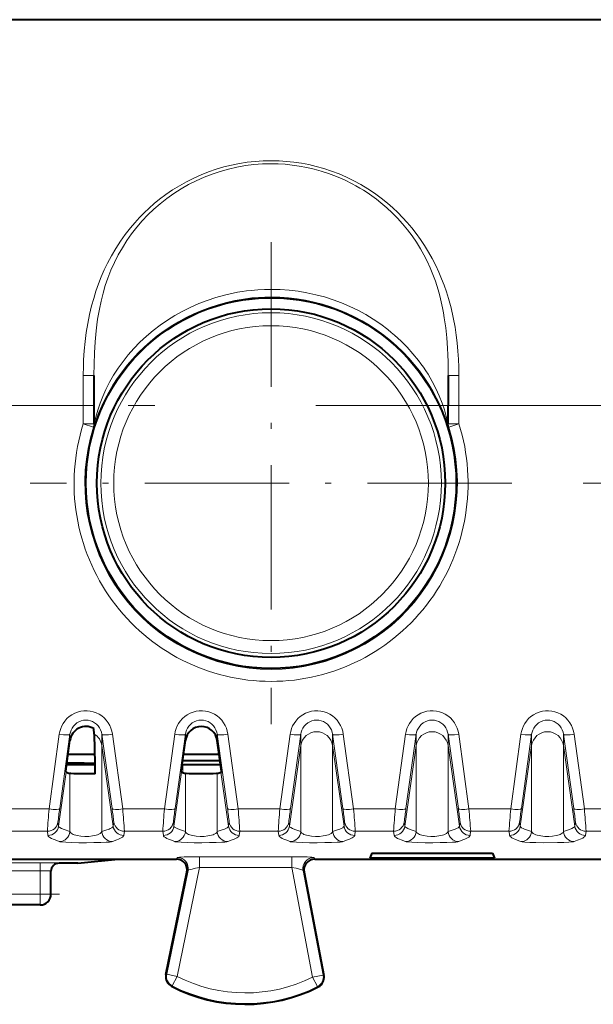
# Model space of a CAD drawing. Extents: x 0 to 420, y 0 to 297.
# Drawn here: x 166 to 176, y 120 to 138 of the extents above; entities that cross this region are included whole.
import ezdxf

# ---------------------------------------------------------------- set-up
doc = ezdxf.new("R2010")
doc.units = 0
doc.linetypes.add('DASHDOT', pattern=[18.5, 12, -3, 0.5, -3])

msp = doc.modelspace()

# ---------------------------------------------------------------- linework, layer by layer
at = {"color": 7, "lineweight": 40}
for p, q in [((194.580582, 138.013687), (156.630508, 138.013687)), ((167.155548, 131.392548), (167.155548, 130.832047)), ((173.755539, 131.392548), (173.755539, 130.832047)), ((167.155548, 130.832047), (167.155548, 130.49295)), ((173.755539, 130.49295), (173.755539, 130.832047)), ((167.155548, 130.49295), (167.155548, 130.485077)), ((173.755539, 130.485077), (173.755539, 130.49295)), ((167.162872, 124.717545), (167.153229, 124.819916)), ((166.629776, 124.027328), (166.708466, 124.596931)), ((168.77977, 124.027328), (168.858459, 124.596931)), ((169.531311, 124.027328), (169.452621, 124.596931)), ((167.173859, 124.338684), (166.672821, 124.338684)), ((169.488327, 124.338684), (168.822815, 124.338684)), ((167.176605, 124.145287), (166.646088, 124.145287)), ((166.735123, 124.176048), (166.650314, 124.176125)), ((166.975952, 124.176048), (166.735123, 124.176048)), ((166.975952, 124.176048), (167.176208, 124.176514)), ((168.809631, 124.145287), (168.796082, 124.145287)), ((169.504852, 124.219025), (168.806274, 124.219025)), ((169.515915, 124.142731), (168.809631, 124.145287)), ((166.63884, 124.011185), (166.629776, 124.027328)), ((168.788849, 124.011185), (168.77977, 124.027328)), ((169.522247, 124.011185), (169.531311, 124.027328)), ((172.330536, 122.504387), (172.293015, 122.410515)), ((172.330536, 122.504387), (174.580536, 122.504387)), ((174.580536, 122.504387), (174.618073, 122.410515)), ((161.103134, 122.388687), (167.607941, 122.388687)), ((166.855545, 122.313637), (166.505539, 122.313637)), ((166.855545, 122.313637), (167.607941, 122.388687)), ((167.607941, 122.388687), (168.693207, 122.388687)), ((171.267883, 122.388687), (175.605545, 122.388687)), ((172.330536, 122.410515), (172.293015, 122.410515)), ((174.580536, 122.410515), (172.330536, 122.410515)), ((174.618073, 122.410515), (174.580536, 122.410515)), ((175.605545, 122.388687), (179.943207, 122.388687)), ((166.355545, 121.738686), (166.355545, 122.169304)), ((168.497025, 120.241966), (168.888947, 122.148384)), ((171.071609, 122.151093), (171.43959, 120.226463)), ((166.155548, 121.538689), (162.555542, 121.538689))]:
    msp.add_line(p, q, dxfattribs=at)
at = {"color": 7, "linetype": 'DASHDOT', "lineweight": 18, "ltscale": 0.22425}
for p, q in [((170.455536, 133.873688), (170.455536, 124.903687)), ((174.940536, 129.388687), (165.970551, 129.388687)), ((185.24054, 129.388687), (176.270538, 129.388687))]:
    msp.add_line(p, q, dxfattribs=at)
at = {"color": 7, "lineweight": 18}
for p, q in [((166.955536, 131.392548), (167.155548, 131.392548)), ((166.955536, 131.392548), (166.955536, 130.832047)), ((173.955536, 131.392548), (173.755539, 131.392548)), ((173.955536, 131.392548), (173.955536, 130.832047)), ((163.655548, 130.832047), (166.955536, 130.832047)), ((166.955536, 130.832047), (167.155548, 130.832047)), ((166.955536, 130.832047), (166.955536, 130.49144)), ((173.955536, 130.832047), (173.755539, 130.832047)), ((173.955536, 130.832047), (177.255539, 130.832047)), ((173.955536, 130.49144), (173.955536, 130.832047)), ((167.145798, 130.432861), (166.955536, 130.49144)), ((173.765289, 130.432861), (173.955536, 130.49144)), ((167.146271, 130.43277), (167.146393, 130.425293)), ((173.764694, 130.425293), (173.764816, 130.43277)), ((166.31926, 123.324272), (166.510406, 124.714325)), ((166.517303, 123.32991), (166.708466, 124.713783)), ((166.708466, 124.596931), (166.708466, 124.713783)), ((167.302628, 124.504677), (167.302628, 124.713783)), ((167.493774, 123.32991), (167.302628, 124.713783)), ((167.691833, 123.324272), (167.500671, 124.714325)), ((168.469254, 123.324272), (168.6604, 124.714325)), ((168.667313, 123.32991), (168.858459, 124.713783)), ((168.858459, 124.596931), (168.858459, 124.713783)), ((169.452621, 124.596931), (169.452621, 124.713783)), ((169.643768, 123.32991), (169.452621, 124.713783)), ((169.841827, 123.324272), (169.650681, 124.714325)), ((170.619263, 123.324272), (170.81041, 124.714325)), ((170.817307, 123.32991), (171.008453, 124.713783)), ((171.008453, 124.504677), (171.008453, 124.713783)), ((171.602631, 124.504677), (171.602631, 124.713783)), ((171.793777, 123.32991), (171.602631, 124.713783)), ((171.991821, 123.324272), (171.800674, 124.714325)), ((172.769257, 123.324272), (172.960403, 124.714325)), ((172.967316, 123.32991), (173.158463, 124.713783)), ((173.158463, 124.504677), (173.158463, 124.713783)), ((173.752625, 124.504677), (173.752625, 124.713783)), ((173.943771, 123.32991), (173.752625, 124.713783)), ((174.14183, 123.324272), (173.950684, 124.714325)), ((174.91925, 123.324272), (175.110413, 124.714325)), ((175.11731, 123.32991), (175.308456, 124.713783)), ((175.308456, 124.504677), (175.308456, 124.713783)), ((175.902618, 124.504677), (175.902618, 124.713783)), ((176.093781, 123.32991), (175.902618, 124.713783)), ((176.291824, 123.324272), (176.100677, 124.714325)), ((167.302628, 122.904045), (167.302628, 124.504677)), ((167.514435, 123.003227), (167.302628, 124.504677)), ((170.796646, 123.003227), (171.008453, 124.504677)), ((171.008453, 122.904045), (171.008453, 124.504677)), ((171.602631, 122.904045), (171.602631, 124.504677)), ((171.814438, 123.003227), (171.602631, 124.504677)), ((172.94664, 123.003227), (173.158463, 124.504677)), ((173.158463, 122.904045), (173.158463, 124.504677)), ((173.752625, 122.904045), (173.752625, 124.504677)), ((173.964447, 123.003227), (173.752625, 124.504677)), ((175.096649, 123.003227), (175.308456, 124.504677)), ((175.308456, 122.904045), (175.308456, 124.504677)), ((175.902618, 122.904045), (175.902618, 124.504677)), ((176.114441, 123.003227), (175.902618, 124.504677)), ((168.809631, 124.145287), (168.809631, 123.99839)), ((166.496643, 123.003227), (166.63884, 124.011185)), ((166.708466, 122.904045), (166.708466, 123.984856)), ((168.646637, 123.003227), (168.788849, 124.011185)), ((168.858459, 122.904045), (168.858459, 123.984856)), ((169.452621, 122.904045), (169.452621, 123.984856)), ((169.664444, 123.003227), (169.522247, 124.011185)), ((165.541824, 123.324272), (166.31926, 123.324272)), ((167.691833, 123.324272), (168.469254, 123.324272)), ((169.841827, 123.324272), (170.619263, 123.324272)), ((171.991821, 123.324272), (172.769257, 123.324272)), ((174.14183, 123.324272), (174.91925, 123.324272)), ((176.291824, 123.324272), (177.06926, 123.324272)), ((166.496643, 123.003227), (166.485809, 123.080254)), ((167.514435, 123.003227), (167.525269, 123.080254)), ((168.646637, 123.003227), (168.635818, 123.080254)), ((169.664444, 123.003227), (169.675262, 123.080254)), ((170.796646, 123.003227), (170.785812, 123.080254)), ((171.814438, 123.003227), (171.825272, 123.080254)), ((172.94664, 123.003227), (172.935822, 123.080254)), ((173.964447, 123.003227), (173.975266, 123.080254)), ((175.096649, 123.003227), (175.085815, 123.080254)), ((176.114441, 123.003227), (176.125275, 123.080254)), ((165.573318, 122.908173), (166.287766, 122.908173)), ((166.298584, 122.831146), (166.287766, 122.908173)), ((167.712494, 122.831146), (167.723328, 122.908173)), ((167.723328, 122.908173), (168.437759, 122.908173)), ((168.448593, 122.831146), (168.437759, 122.908173)), ((169.862488, 122.831146), (169.873322, 122.908173)), ((169.873322, 122.908173), (170.587769, 122.908173)), ((170.598587, 122.831146), (170.587769, 122.908173)), ((172.012497, 122.831146), (172.023315, 122.908173)), ((172.023315, 122.908173), (172.737762, 122.908173)), ((172.748596, 122.831146), (172.737762, 122.908173)), ((174.162491, 122.831146), (174.173325, 122.908173)), ((174.173325, 122.908173), (174.887756, 122.908173)), ((174.89859, 122.831146), (174.887756, 122.908173)), ((176.3125, 122.831146), (176.323318, 122.908173)), ((176.323318, 122.908173), (177.037766, 122.908173)), ((168.693207, 122.388687), (168.711914, 122.419174)), ((169.123749, 122.236526), (169.123749, 122.436333)), ((170.839172, 122.436333), (169.123749, 122.436333)), ((170.839172, 122.236526), (170.839172, 122.436333)), ((171.267883, 122.388687), (171.249649, 122.419174)), ((166.155548, 122.32235), (162.555542, 122.32235)), ((166.155548, 122.32235), (166.155548, 122.172356)), ((166.505539, 122.313637), (166.505539, 122.319298)), ((168.706909, 120.208885), (169.123749, 122.236526)), ((170.839172, 122.236526), (169.123749, 122.236526)), ((170.839172, 122.236526), (171.229279, 120.196251)), ((166.155548, 122.172356), (162.555542, 122.172356)), ((166.155548, 121.738686), (166.155548, 122.172356)), ((168.511032, 120.249153), (168.907791, 122.1791)), ((168.888947, 122.148384), (168.907791, 122.1791)), ((171.071609, 122.151093), (171.053223, 122.181808)), ((171.053223, 122.181808), (171.42569, 120.23381)), ((166.155548, 121.738686), (162.555542, 121.738686)), ((166.155548, 121.738686), (166.155548, 121.538689)), ((166.155548, 121.738686), (166.355545, 121.738686)), ((168.497131, 120.242508), (168.511032, 120.249153)), ((168.511032, 120.249153), (168.706909, 120.208885)), ((171.229279, 120.196251), (171.42569, 120.23381)), ((171.439484, 120.227005), (171.42569, 120.23381)), ((168.601059, 120.024666), (168.615555, 120.031006)), ((168.706909, 120.208885), (168.615555, 120.031006)), ((171.229279, 120.196251), (171.318848, 120.017471)), ((171.333252, 120.010963), (171.318848, 120.017471))]:
    msp.add_line(p, q, dxfattribs=at)
at = {"color": 7, "linetype": 'DASHDOT', "lineweight": 18}
msp.add_line((201.791199, 130.832047), (149.419388, 130.832047), dxfattribs=at)
at = {"color": 7, "linetype": 'DASHDOT', "lineweight": 18, "ltscale": 0.004407}
msp.add_line((168.809631, 124.159973), (168.809631, 123.983704), dxfattribs=at)
at = {"color": 7, "linetype": 'DASHDOT', "lineweight": 18, "ltscale": 0.108015}
msp.add_line((166.515594, 121.738686), (162.194992, 121.738686), dxfattribs=at)
at = {"color": 7, "lineweight": 18}
for points in [[(170.455536, 135.389801), (170.307312, 135.386536), (170.159363, 135.37674), (170.011978, 135.360428), (169.865433, 135.337616), (169.720001, 135.30835), (169.574997, 135.272415), (169.431686, 135.230057), (169.290344, 135.181351), (169.151245, 135.126373), (169.014664, 135.065262), (168.880539, 134.99794), (168.749451, 134.924683), (168.621628, 134.845612), (168.497314, 134.76088), (168.376709, 134.670609), (168.278717, 134.590851), (168.183609, 134.507416), (168.091492, 134.42041), (168.002502, 134.329895), (167.916718, 134.235992), (167.834229, 134.138779), (167.738525, 134.016266), (167.64798, 133.88913), (167.562714, 133.757523), (167.482834, 133.621521), (167.408401, 133.481232), (167.34845, 133.356384), (167.292679, 133.228378), (167.241135, 133.09729), (167.193817, 132.963104), (167.150787, 132.825912), (167.11203, 132.685806), (167.073547, 132.524673), (167.040543, 132.360413), (167.013016, 132.193405), (166.990921, 132.024261), (166.974228, 131.853424), (166.962845, 131.681442), (166.958084, 131.563095), (166.955536, 131.392548)], [(170.455536, 135.332428), (170.295456, 135.328491), (170.135757, 135.316681), (169.976837, 135.297028), (169.819077, 135.269547), (169.662872, 135.234314), (169.508575, 135.191406), (169.356583, 135.140915), (169.207245, 135.082962), (169.060944, 135.017685), (168.918015, 134.945221), (168.778809, 134.865753), (168.643677, 134.779434), (168.512924, 134.686478), (168.386902, 134.587082), (168.270905, 134.486038), (168.159744, 134.379456), (168.053665, 134.267502), (167.952927, 134.150421), (167.857758, 134.028397), (167.768417, 133.901672), (167.685104, 133.770508), (167.608017, 133.635117), (167.537323, 133.495743), (167.473114, 133.3526), (167.415466, 133.205872), (167.367401, 133.065353), (167.325073, 132.922211), (167.288345, 132.776703), (167.256989, 132.628998), (167.23967, 132.533936), (167.224304, 132.43808), (167.209595, 132.332245), (167.196945, 132.225601), (167.17804, 132.019745), (167.165268, 131.8116), (167.157928, 131.60202), (167.155548, 131.392548)], [(173.955536, 131.392548), (173.953537, 131.54422), (173.94751, 131.695663), (173.937424, 131.846497), (173.923248, 131.996506), (173.904938, 132.145264), (173.882446, 132.292465), (173.848648, 132.472656), (173.808334, 132.649246), (173.761505, 132.821793), (173.722153, 132.948318), (173.679169, 133.072296), (173.632599, 133.193665), (173.582428, 133.312393), (173.522339, 133.441589), (173.457855, 133.567459), (173.389038, 133.689972), (173.315948, 133.809052), (173.238647, 133.924637), (173.157211, 134.036667), (173.076691, 134.138977), (172.992645, 134.237946), (172.905182, 134.333481), (172.814392, 134.425491), (172.720383, 134.513855), (172.623276, 134.598511), (172.504822, 134.693497), (172.382446, 134.783005), (172.256348, 134.866852), (172.12677, 134.944931), (171.993912, 135.017075), (171.858917, 135.082779), (171.721207, 135.142365), (171.581055, 135.195724), (171.438721, 135.242783), (171.294479, 135.283432), (171.158157, 135.315567), (171.02063, 135.34198), (170.882156, 135.36264), (170.74295, 135.377502), (170.603271, 135.386566), (170.455536, 135.389801)], [(173.755539, 131.392548), (173.752014, 131.647079), (173.747498, 131.774368), (173.741013, 131.901505), (173.727203, 132.091492), (173.707947, 132.279922), (173.682495, 132.466034), (173.667221, 132.558029), (173.650131, 132.649261), (173.613007, 132.817688), (173.591812, 132.900757), (173.568817, 132.983002), (173.544006, 133.064362), (173.517334, 133.144821), (173.470779, 133.271576), (173.419464, 133.395767), (173.363388, 133.517273), (173.302612, 133.635956), (173.237213, 133.751694), (173.162003, 133.872467), (173.081711, 133.989532), (172.99649, 134.102753), (172.906479, 134.211929), (172.811859, 134.31691), (172.71283, 134.417542), (172.609558, 134.513672), (172.502243, 134.605118), (172.417892, 134.671555), (172.331421, 134.735138), (172.242889, 134.795792), (172.175232, 134.839325), (172.106522, 134.881149), (172.036789, 134.921249), (171.966095, 134.959595), (171.821991, 135.03093), (171.674561, 135.095001), (171.52417, 135.151672), (171.390808, 135.194946), (171.255661, 135.232422), (171.119019, 135.264038), (170.981201, 135.289688), (170.850571, 135.308365), (170.719223, 135.321732), (170.587463, 135.329758), (170.455536, 135.332428)], [(167.155548, 130.485077), (167.155609, 130.483917), (167.15567, 130.483566), (167.155746, 130.483429), (167.155853, 130.483368), (167.155975, 130.483429), (167.156097, 130.483566), (167.156799, 130.485184), (167.15918, 130.493469), (167.167892, 130.529617), (167.188751, 130.614655), (167.226562, 130.748947), (167.268509, 130.874557), (167.318634, 131.00322), (167.376556, 131.132263), (167.445236, 131.266327), (167.521851, 131.398468), (167.606003, 131.527924), (167.697327, 131.654083), (167.795425, 131.776428), (167.899963, 131.894547), (168.013428, 132.010834), (168.13298, 132.121964), (168.258286, 132.2276), (168.388977, 132.327408), (168.524689, 132.421112), (168.665085, 132.508453), (168.809784, 132.589188), (168.95842, 132.663071), (169.110626, 132.729935), (169.266052, 132.789597), (169.424301, 132.841904), (169.584991, 132.886703), (169.666718, 132.906403), (169.748947, 132.924149), (169.831604, 132.939957), (169.914658, 132.953796), (169.998001, 132.965652), (170.081604, 132.975525), (170.205978, 132.986496), (170.330704, 132.993088), (170.455536, 132.995285)], [(170.455536, 132.995285), (170.539688, 132.994293), (170.62381, 132.991287), (170.791748, 132.979309), (170.958832, 132.959396), (171.124527, 132.931595), (171.28862, 132.895996), (171.450714, 132.852676), (171.610428, 132.801743), (171.767365, 132.743347), (171.921143, 132.677628), (172.071381, 132.604767), (172.217682, 132.524963), (172.359711, 132.438431), (172.497086, 132.345413), (172.629425, 132.246185), (172.693604, 132.194321), (172.756393, 132.141006), (172.876175, 132.031616), (172.990112, 131.916931), (173.097839, 131.797348), (173.198929, 131.67334), (173.246902, 131.609772), (173.29306, 131.545303), (173.337219, 131.480164), (173.379471, 131.414246), (173.45726, 131.281937), (173.527191, 131.147446), (173.588806, 131.011871), (173.641083, 130.878769), (173.684341, 130.749664), (173.718735, 130.628616), (173.741898, 130.534988), (173.753906, 130.486328), (173.754822, 130.483856), (173.755051, 130.483505), (173.755142, 130.483414), (173.75531, 130.483398), (173.755371, 130.48349), (173.755463, 130.48381), (173.755539, 130.485077)], [(167.146393, 130.425293), (167.146606, 130.425568), (167.148407, 130.430435), (167.165512, 130.480988), (167.196716, 130.56929), (167.249374, 130.704437), (167.303802, 130.829269), (167.365173, 130.956085), (167.432877, 131.082642), (167.508835, 131.211273), (167.591064, 131.337753), (167.679382, 131.461441), (167.773621, 131.581879), (167.873596, 131.698639), (167.979141, 131.81134), (168.092102, 131.921585), (168.210388, 132.026947), (168.33374, 132.127075), (168.461884, 132.22168), (168.594559, 132.310501), (168.731445, 132.39328), (168.872253, 132.469772), (169.016663, 132.53978), (169.164322, 132.603088), (169.314911, 132.659531), (169.468094, 132.708984), (169.623505, 132.751282), (169.780792, 132.786331), (169.939606, 132.814041), (170.099579, 132.834335), (170.217987, 132.844513), (170.336685, 132.850632), (170.455536, 132.852661)], [(170.455536, 132.852661), (170.617401, 132.848877), (170.778915, 132.83754), (170.939636, 132.81868), (171.098999, 132.792389), (171.256882, 132.758728), (171.412949, 132.717758), (171.566849, 132.669617), (171.718231, 132.614395), (171.86673, 132.552277), (172.012024, 132.483398), (172.153778, 132.407959), (172.291656, 132.326187), (172.425354, 132.238297), (172.554581, 132.144547), (172.679031, 132.045212), (172.798447, 131.940582), (172.912567, 131.830978), (173.021149, 131.716736), (173.123047, 131.599365), (173.219131, 131.478149), (173.309158, 131.353592), (173.39238, 131.227112), (173.469345, 131.098312), (173.539825, 130.967987), (173.602997, 130.838638), (173.658539, 130.712173), (173.706253, 130.591232), (173.73111, 130.522736), (173.761475, 130.433899), (173.764343, 130.425858), (173.764587, 130.425339), (173.764694, 130.425293)], [(167.500671, 124.714325), (167.489639, 124.770988), (167.472351, 124.826111), (167.44899, 124.879013), (167.4198, 124.929008), (167.385086, 124.975426), (167.344864, 125.017998), (167.299911, 125.055656), (167.250809, 125.08783), (167.198196, 125.114021), (167.142792, 125.133804), (167.085159, 125.146881), (167.026337, 125.152946), (166.967224, 125.151886), (166.908661, 125.143723), (166.851532, 125.128601), (166.796738, 125.106804), (166.74498, 125.078682), (166.696945, 125.044685), (166.653275, 125.005348), (166.614517, 124.961266), (166.583405, 124.91674), (166.557236, 124.869232), (166.536224, 124.81929), (166.520569, 124.767464), (166.510406, 124.714325)], [(167.302628, 124.713783), (167.293793, 124.75634), (167.279205, 124.797318), (167.259033, 124.835907), (167.233612, 124.871323), (167.2034, 124.902809), (167.16893, 124.929642), (167.130707, 124.951271), (167.089691, 124.96701), (167.046768, 124.976463), (167.002899, 124.979378), (166.959076, 124.97567), (166.916306, 124.965431), (166.875595, 124.948959), (166.837799, 124.926682), (166.803711, 124.899155), (166.773972, 124.867043), (166.74913, 124.831055), (166.729614, 124.791985), (166.716522, 124.753548), (166.708466, 124.713783)], [(169.650681, 124.714325), (169.639633, 124.770988), (169.622345, 124.826111), (169.598984, 124.879013), (169.569794, 124.929008), (169.53508, 124.975426), (169.494858, 125.017998), (169.449921, 125.055656), (169.400818, 125.08783), (169.348206, 125.114021), (169.292801, 125.133804), (169.235153, 125.146881), (169.176346, 125.152946), (169.117218, 125.151886), (169.058655, 125.143723), (169.001526, 125.128601), (168.946747, 125.106804), (168.894974, 125.078682), (168.846954, 125.044685), (168.803284, 125.005348), (168.764526, 124.961266), (168.733414, 124.91674), (168.70723, 124.869232), (168.686218, 124.81929), (168.670563, 124.767464), (168.6604, 124.714325)], [(169.452621, 124.713783), (169.443802, 124.75634), (169.429199, 124.797318), (169.409027, 124.835907), (169.383621, 124.871323), (169.353394, 124.902809), (169.318939, 124.929642), (169.280701, 124.951271), (169.239685, 124.96701), (169.196762, 124.976463), (169.152893, 124.979378), (169.10907, 124.97567), (169.066299, 124.965431), (169.025589, 124.948959), (168.987793, 124.926682), (168.953705, 124.899155), (168.923965, 124.867043), (168.899124, 124.831055), (168.879608, 124.791985), (168.866516, 124.753548), (168.858459, 124.713783)], [(171.800674, 124.714325), (171.789642, 124.770988), (171.772354, 124.826111), (171.748993, 124.879013), (171.719788, 124.929008), (171.685089, 124.975426), (171.644867, 125.017998), (171.599915, 125.055656), (171.550812, 125.08783), (171.498199, 125.114021), (171.44281, 125.133804), (171.385162, 125.146881), (171.32634, 125.152946), (171.267212, 125.151886), (171.208664, 125.143723), (171.15152, 125.128601), (171.096741, 125.106804), (171.044983, 125.078682), (170.996948, 125.044685), (170.953278, 125.005348), (170.91452, 124.961266), (170.883423, 124.91674), (170.857239, 124.869232), (170.836227, 124.81929), (170.820572, 124.767464), (170.81041, 124.714325)], [(171.602631, 124.713783), (171.593796, 124.75634), (171.579193, 124.797318), (171.559021, 124.835907), (171.533615, 124.871323), (171.503403, 124.902809), (171.468933, 124.929642), (171.43071, 124.951271), (171.389679, 124.96701), (171.346771, 124.976463), (171.302902, 124.979378), (171.259079, 124.97567), (171.216309, 124.965431), (171.175598, 124.948959), (171.137802, 124.926682), (171.103699, 124.899155), (171.073975, 124.867043), (171.049133, 124.831055), (171.029617, 124.791985), (171.01651, 124.753548), (171.008453, 124.713783)], [(173.950684, 124.714325), (173.939636, 124.770988), (173.922348, 124.826111), (173.898987, 124.879013), (173.869797, 124.929008), (173.835083, 124.975426), (173.794861, 125.017998), (173.749908, 125.055656), (173.700806, 125.08783), (173.648193, 125.114021), (173.592804, 125.133804), (173.535156, 125.146881), (173.476349, 125.152946), (173.417221, 125.151886), (173.358658, 125.143723), (173.301529, 125.128601), (173.246735, 125.106804), (173.194977, 125.078682), (173.146942, 125.044685), (173.103271, 125.005348), (173.064514, 124.961266), (173.033417, 124.91674), (173.007233, 124.869232), (172.986221, 124.81929), (172.970566, 124.767464), (172.960403, 124.714325)], [(173.752625, 124.713783), (173.743805, 124.75634), (173.729202, 124.797318), (173.70903, 124.835907), (173.683624, 124.871323), (173.653412, 124.902809), (173.618927, 124.929642), (173.580704, 124.951271), (173.539688, 124.96701), (173.496765, 124.976463), (173.452896, 124.979378), (173.409073, 124.97567), (173.366302, 124.965431), (173.325592, 124.948959), (173.287796, 124.926682), (173.253708, 124.899155), (173.223969, 124.867043), (173.199127, 124.831055), (173.179611, 124.791985), (173.166519, 124.753548), (173.158463, 124.713783)], [(176.100677, 124.714325), (176.08963, 124.770988), (176.072357, 124.826111), (176.048981, 124.879013), (176.019791, 124.929008), (175.985077, 124.975426), (175.944855, 125.017998), (175.899918, 125.055656), (175.850815, 125.08783), (175.798203, 125.114021), (175.742798, 125.133804), (175.68515, 125.146881), (175.626343, 125.152946), (175.567215, 125.151886), (175.508667, 125.143723), (175.451523, 125.128601), (175.396744, 125.106804), (175.344971, 125.078682), (175.296951, 125.044685), (175.253281, 125.005348), (175.214523, 124.961266), (175.183411, 124.91674), (175.157227, 124.869232), (175.13623, 124.81929), (175.120575, 124.767464), (175.110413, 124.714325)], [(175.902618, 124.713783), (175.893799, 124.75634), (175.879196, 124.797318), (175.859024, 124.835907), (175.833618, 124.871323), (175.803406, 124.902809), (175.768921, 124.929642), (175.730713, 124.951271), (175.689682, 124.96701), (175.646759, 124.976463), (175.602905, 124.979378), (175.559082, 124.97567), (175.516296, 124.965431), (175.475586, 124.948959), (175.437805, 124.926682), (175.403702, 124.899155), (175.373962, 124.867043), (175.349121, 124.831055), (175.32962, 124.791985), (175.316513, 124.753548), (175.308456, 124.713783)], [(166.708466, 122.904045), (166.598846, 122.941635), (166.55368, 122.959457), (166.520294, 122.976242), (166.508911, 122.984375), (166.500427, 122.993652), (166.496643, 123.003227)], [(167.514435, 123.003227), (167.5121, 122.996101), (167.507202, 122.989182), (167.48996, 122.975655), (167.460922, 122.960915), (167.436249, 122.950706), (167.376953, 122.92907), (167.302628, 122.904045)], [(168.858459, 122.904045), (168.748856, 122.941635), (168.703674, 122.959457), (168.670288, 122.976242), (168.658905, 122.984375), (168.650421, 122.993652), (168.646637, 123.003227)], [(169.664444, 123.003227), (169.662094, 122.996101), (169.657196, 122.989182), (169.639954, 122.975655), (169.610916, 122.960915), (169.586243, 122.950706), (169.526947, 122.92907), (169.452621, 122.904045)], [(171.008453, 122.904045), (170.898849, 122.941635), (170.853668, 122.959457), (170.820282, 122.976242), (170.808899, 122.984375), (170.800415, 122.993652), (170.796646, 123.003227)], [(171.814438, 123.003227), (171.812103, 122.996101), (171.807205, 122.989182), (171.789963, 122.975655), (171.760925, 122.960915), (171.736237, 122.950706), (171.676956, 122.92907), (171.602631, 122.904045)], [(173.158463, 122.904045), (173.048859, 122.941635), (173.003662, 122.959457), (172.970291, 122.976242), (172.958908, 122.984375), (172.950424, 122.993652), (172.94664, 123.003227)], [(173.964447, 123.003227), (173.962097, 122.996101), (173.957199, 122.989182), (173.939957, 122.975655), (173.910919, 122.960915), (173.886246, 122.950706), (173.826965, 122.92907), (173.752625, 122.904045)], [(175.096649, 123.003227), (175.099045, 122.995987), (175.104095, 122.988953), (175.11174, 122.982056), (175.121918, 122.975197), (175.15094, 122.960602), (175.175476, 122.950485), (175.234177, 122.929054), (175.308456, 122.904045)], [(175.902618, 122.904045), (176.012238, 122.941628), (176.057373, 122.959435), (176.090775, 122.976227), (176.102173, 122.984375), (176.110657, 122.993652), (176.114441, 123.003227)], [(166.510406, 122.717575), (166.430969, 122.74765), (166.394669, 122.762764), (166.362488, 122.777649), (166.335815, 122.792114), (166.316772, 122.805283), (166.304352, 122.81794), (166.298584, 122.831146)], [(167.302628, 122.904045), (167.292084, 122.88578), (167.273697, 122.868828), (167.247543, 122.853569), (167.223801, 122.843719), (167.196381, 122.835068), (167.163712, 122.827332), (167.127899, 122.821167), (167.05751, 122.814293), (166.983765, 122.813103), (166.911453, 122.81765), (166.845245, 122.827766), (166.815735, 122.834793), (166.789215, 122.843033), (166.768158, 122.851433), (166.750031, 122.860664), (166.730621, 122.8741), (166.716782, 122.888641), (166.708466, 122.904045)], [(167.712494, 122.831146), (167.709076, 122.821548), (167.702835, 122.813217), (167.687393, 122.800026), (167.665146, 122.786278), (167.61554, 122.762383), (167.579773, 122.747513), (167.500671, 122.717575)], [(168.6604, 122.717575), (168.580978, 122.74765), (168.544662, 122.762764), (168.512482, 122.777649), (168.485825, 122.792114), (168.466766, 122.805283), (168.454361, 122.81794), (168.448593, 122.831146)], [(169.452621, 122.904045), (169.442078, 122.88578), (169.423706, 122.868828), (169.397552, 122.853569), (169.373795, 122.843719), (169.346375, 122.835068), (169.313705, 122.827332), (169.277893, 122.821167), (169.20752, 122.814293), (169.133774, 122.813103), (169.061462, 122.81765), (168.995239, 122.827766), (168.965729, 122.834793), (168.939224, 122.843033), (168.918167, 122.851433), (168.90004, 122.860664), (168.88063, 122.8741), (168.866776, 122.888641), (168.858459, 122.904045)], [(169.862488, 122.831146), (169.85907, 122.821548), (169.852844, 122.813217), (169.837387, 122.800026), (169.81514, 122.786278), (169.765533, 122.762383), (169.729767, 122.747513), (169.650681, 122.717575)], [(170.81041, 122.717575), (170.730972, 122.74765), (170.694672, 122.762764), (170.662476, 122.777649), (170.635818, 122.792114), (170.616776, 122.805283), (170.604355, 122.81794), (170.598587, 122.831146)], [(171.602631, 122.904045), (171.592087, 122.88578), (171.5737, 122.868828), (171.547546, 122.853569), (171.523804, 122.843719), (171.496368, 122.835068), (171.463715, 122.827332), (171.427887, 122.821167), (171.357513, 122.814293), (171.283768, 122.813103), (171.211456, 122.81765), (171.145233, 122.827766), (171.115738, 122.834793), (171.089218, 122.843033), (171.068161, 122.851433), (171.050034, 122.860664), (171.030624, 122.8741), (171.016785, 122.888641), (171.008453, 122.904045)], [(172.012497, 122.831146), (172.009064, 122.821548), (172.002838, 122.813217), (171.987396, 122.800026), (171.965149, 122.786278), (171.915527, 122.762383), (171.879761, 122.747513), (171.800674, 122.717575)], [(172.960403, 122.717575), (172.880981, 122.74765), (172.844666, 122.762764), (172.812469, 122.777649), (172.785828, 122.792114), (172.766769, 122.805283), (172.754364, 122.81794), (172.748596, 122.831146)], [(173.752625, 122.904045), (173.742081, 122.88578), (173.723694, 122.868828), (173.69754, 122.853569), (173.673798, 122.843719), (173.646378, 122.835068), (173.613708, 122.827332), (173.577881, 122.821167), (173.507507, 122.814293), (173.433777, 122.813103), (173.36145, 122.81765), (173.295242, 122.827766), (173.265732, 122.834793), (173.239227, 122.843033), (173.21817, 122.851433), (173.200043, 122.860664), (173.180634, 122.8741), (173.166779, 122.888641), (173.158463, 122.904045)], [(174.162491, 122.831146), (174.159073, 122.821548), (174.152832, 122.813217), (174.13739, 122.800026), (174.115143, 122.786278), (174.065536, 122.762383), (174.02977, 122.747513), (173.950684, 122.717575)], [(174.89859, 122.831146), (174.8992, 122.828163), (174.905853, 122.815971), (174.919144, 122.803398), (174.939285, 122.790054), (174.965424, 122.776199), (174.996964, 122.761772), (175.070312, 122.732391), (175.110413, 122.717575)], [(175.308456, 122.904045), (175.319, 122.88578), (175.337387, 122.868828), (175.363541, 122.853569), (175.387283, 122.843719), (175.414703, 122.835068), (175.447372, 122.827332), (175.4832, 122.821167), (175.553574, 122.814293), (175.627319, 122.813103), (175.699631, 122.81765), (175.765839, 122.827766), (175.795349, 122.834793), (175.821869, 122.843033), (175.842926, 122.851433), (175.861053, 122.860664), (175.880463, 122.8741), (175.894302, 122.888641), (175.902618, 122.904045)], [(176.100677, 122.717575), (176.16568, 122.741943), (176.232239, 122.769852), (176.259918, 122.783447), (176.284393, 122.797951), (176.301529, 122.811836), (176.309082, 122.821579), (176.3125, 122.831146)], [(167.500671, 122.717575), (167.484222, 122.713776), (167.445236, 122.709068), (167.385452, 122.704727), (167.281738, 122.700188), (167.155457, 122.697227), (167.015549, 122.696106), (166.873032, 122.696976), (166.740265, 122.699844), (166.629425, 122.704514), (166.550598, 122.710602), (166.51918, 122.715218), (166.510406, 122.717575)], [(169.650681, 122.717575), (169.634216, 122.713776), (169.595245, 122.709068), (169.535461, 122.704727), (169.431732, 122.700188), (169.30545, 122.697227), (169.165558, 122.696106), (169.023026, 122.696976), (168.890259, 122.699844), (168.779434, 122.704514), (168.700592, 122.710602), (168.669189, 122.715218), (168.6604, 122.717575)], [(171.800674, 122.717575), (171.784225, 122.713776), (171.745239, 122.709068), (171.685455, 122.704727), (171.581741, 122.700188), (171.45546, 122.697227), (171.315552, 122.696106), (171.173035, 122.696976), (171.040268, 122.699844), (170.929428, 122.704514), (170.850601, 122.710602), (170.819183, 122.715218), (170.81041, 122.717575)], [(173.950684, 122.717575), (173.934219, 122.713776), (173.895233, 122.709068), (173.835449, 122.704727), (173.73175, 122.700188), (173.605453, 122.697227), (173.465546, 122.696106), (173.323029, 122.696976), (173.190262, 122.699844), (173.079437, 122.704514), (173.000595, 122.710602), (172.969177, 122.715218), (172.960403, 122.717575)], [(175.110413, 122.717575), (175.135315, 122.712486), (175.18248, 122.707642), (175.273438, 122.702316), (175.389435, 122.698509), (175.521454, 122.696449), (175.790146, 122.697838), (175.906845, 122.701065), (176.00119, 122.705688), (176.054657, 122.709984), (176.08876, 122.714584), (176.100677, 122.717575)], [(169.123749, 122.236526), (169.050476, 122.221603), (168.983627, 122.205826), (168.950745, 122.196831), (168.925964, 122.188797), (168.911255, 122.182259), (168.908417, 122.180054), (168.907791, 122.1791)]]:
    msp.add_lwpolyline(points, dxfattribs=at)
at = {"color": 7, "lineweight": 40}
for points in [[(167.178543, 123.978767), (166.917847, 123.9776), (166.780151, 123.980118), (166.723038, 123.983002), (166.708466, 123.984856)], [(169.452621, 123.984856), (169.439651, 123.983147), (169.373535, 123.979881), (169.182617, 123.977272), (168.992371, 123.978584), (168.930145, 123.980118), (168.873032, 123.983002), (168.858459, 123.984856)]]:
    msp.add_lwpolyline(points, dxfattribs=at)
for radius in [3.45, 3.243622]:
    msp.add_circle((170.455536, 129.388687), radius, dxfattribs=at)
at = {"color": 7, "lineweight": 18}
for radius in [3.171673, 2.930325]:
    msp.add_circle((170.455536, 129.388687), radius, dxfattribs=at)
for centre, radius, start, end in [((166.955704, 130.49295), 0.199839, 342.475237, 359.99985), ((166.955704, 130.485077), 0.199837, 342.592385, 359.999725), ((173.955383, 130.485077), 0.199837, 180.000145, 197.407634), ((170.454468, 129.390091), 3.468771, 162.506074, 270.017763), ((170.456619, 129.390091), 3.468771, 269.982239, 17.493933), ((172.583496, 122.420296), 6.133646, 171.472104, 173.822891), ((161.427628, 122.420303), 6.133595, 6.177098, 8.527905), ((174.733505, 122.420296), 6.133646, 171.472104, 173.822891), ((163.577637, 122.420303), 6.133595, 6.177098, 8.527905), ((176.883499, 122.420296), 6.133646, 171.472104, 173.822891), ((165.727631, 122.420303), 6.133595, 6.177098, 8.527905), ((179.033508, 122.420296), 6.133646, 171.472104, 173.822891), ((167.877625, 122.420303), 6.133595, 6.177098, 8.527905), ((181.183502, 122.420296), 6.133646, 171.472104, 173.822891), ((170.027634, 122.420303), 6.133595, 6.177098, 8.527905), ((183.03743, 121.820732), 16.785284, 174.860957, 176.285407), ((150.974167, 121.82077), 16.784772, 3.714585, 5.139077), ((185.187439, 121.820732), 16.785284, 174.860957, 176.285407), ((153.124161, 121.82077), 16.784772, 3.714585, 5.139077), ((187.337433, 121.820732), 16.785284, 174.860957, 176.285407), ((155.27417, 121.82077), 16.784772, 3.714585, 5.139077), ((189.487427, 121.820732), 16.785284, 174.860957, 176.285407), ((157.424164, 121.82077), 16.784772, 3.714585, 5.139077), ((191.637436, 121.820732), 16.785284, 174.860957, 176.285407), ((159.574158, 121.82077), 16.784772, 3.714585, 5.139077), ((166.508469, 122.917862), 0.200394, 270.553591, 356.046071), ((167.502609, 122.917862), 0.200394, 183.954005, 269.446411), ((168.658478, 122.917862), 0.200394, 270.553591, 356.046071), ((169.652618, 122.917862), 0.200394, 183.954005, 269.446411), ((170.808472, 122.917862), 0.200394, 270.553591, 356.046071), ((171.802612, 122.917862), 0.200394, 183.954005, 269.446411), ((172.958466, 122.917862), 0.200394, 270.553591, 356.046071), ((173.952606, 122.917862), 0.200394, 183.954005, 269.446411), ((175.108475, 122.917862), 0.200394, 270.553591, 356.045965), ((176.102615, 122.917862), 0.200394, 183.953992, 269.446404), ((166.251862, 109.962952), 12.359416, 88.824664, 90.446485), ((166.208069, 117.893044), 4.279319, 88.03036, 90.703307), ((168.706985, 120.208923), 0.200039, 168.398191, 242.799814), ((171.229187, 120.196289), 0.200039, 296.626261, 10.8092), ((169.980545, 122.68869), 2.987721, 242.814868, 296.611282), ((169.980545, 122.68869), 2.787751, 242.814868, 296.611282)]:
    msp.add_arc(centre, radius, start, end, dxfattribs=at)
at = {"color": 7, "lineweight": 40}
for centre, radius, start, end in [((167.005966, 124.560013), 0.299152, 60.46425, 172.926197), ((169.155548, 124.56041), 0.298643, 7.008417, 172.991589), ((147.944092, 123.976059), 19.233728, 0.008077, 2.209453), ((166.720871, 124.132278), 0.147031, 235.884958, 265.186804), ((168.87088, 124.132278), 0.147031, 235.884958, 265.186804), ((169.440216, 124.132278), 0.147031, 274.813198, 304.115037), ((166.505554, 122.163635), 0.150003, 90.001635, 180.000856), ((168.693146, 122.188721), 0.199911, 348.454703, 89.983842), ((171.267944, 122.188713), 0.199919, 89.793212, 190.846308), ((166.155548, 121.738686), 0.2, 269.999997, 0), ((168.692825, 120.202148), 0.199806, 168.506477, 242.489191), ((171.243256, 120.189362), 0.199806, 296.9356, 10.701157), ((169.980545, 122.68869), 3, 242.612626, 296.812718)]:
    msp.add_arc(centre, radius, start, end, dxfattribs=at)
at = {"color": 7, "lineweight": 18}
for centre, major_axis, ratio, start_param, end_param in [((170.455536, 129.383286), (-0.000366, -3.684937), 0.995912, 4.407033068, 6.283284132), ((166.955536, 130.49295), (-0.199997, 0), 0.007569, 1.570796327, 3.141592654), ((170.455536, 129.383301), (0.00177, -3.684952), 0.995913, 6.282706348, 8.158951803), ((173.955536, 130.49295), (0.199997, 0), 0.007569, 3.141592654, 4.71238898), ((173.955536, 130.49295), (0.199997, 0), 0.99958, 3.141592654, 3.447332785), ((166.510406, 124.741516), (0.19812, -0.027405), 0.13469, 4.731017911, 6.27094372), ((167.005539, 124.463081), (-0.300003, 0), 0.996195, 3.281218994, 4.160337557), ((167.500671, 124.741516), (0.19812, 0.027405), 0.13469, 3.153834235, 4.693760045), ((168.6604, 124.741516), (0.19812, -0.027405), 0.13469, 4.731017911, 6.27094372), ((169.650681, 124.741516), (0.19812, 0.027405), 0.13469, 3.153834235, 4.693760045), ((170.81041, 124.741516), (0.19812, -0.027405), 0.13469, 4.731017911, 6.27094372), ((171.305542, 124.463081), (-0.300003, 0), 0.996195, 3.281218994, 6.143558967), ((171.800674, 124.741516), (0.19812, 0.027405), 0.13469, 3.153834235, 4.693760045), ((172.960403, 124.741516), (0.19812, -0.027405), 0.13469, 4.731017911, 6.27094372), ((173.455536, 124.463081), (-0.300003, 0), 0.996195, 3.281218994, 6.143558967), ((173.950684, 124.741516), (0.19812, 0.027405), 0.13469, 3.153834235, 4.693760045), ((175.110413, 124.741516), (0.19812, -0.027405), 0.13469, 4.731017911, 6.27094372), ((175.605545, 124.463081), (0.300003, 0), 0.996195, 0.13962634, 3.001966313), ((176.100677, 124.741516), (0.19812, 0.027405), 0.13469, 3.153834235, 4.693760045), ((166.31926, 123.357643), (0.19812, -0.027328), 0.165317, 4.735187836, 6.270886043), ((167.691833, 123.357643), (0.19812, 0.027328), 0.165317, 3.153891919, 4.689590124), ((168.469254, 123.357643), (0.19812, -0.027328), 0.165317, 4.735187836, 6.270886043), ((169.841827, 123.357643), (0.19812, 0.027328), 0.165317, 3.153891919, 4.689590124), ((170.619263, 123.357643), (0.19812, -0.027328), 0.165317, 4.735187836, 6.270886043), ((171.991821, 123.357643), (0.19812, 0.027328), 0.165317, 3.153891919, 4.689590124), ((172.769257, 123.357643), (0.19812, -0.027328), 0.165317, 4.735187836, 6.270886043), ((174.14183, 123.357643), (0.19812, 0.027328), 0.165317, 3.153891919, 4.689590124), ((174.91925, 123.357643), (0.19812, -0.027328), 0.165317, 4.735187836, 6.270886043), ((176.291824, 123.357643), (0.19812, 0.027328), 0.165317, 3.153891919, 4.689590124), ((166.287766, 123.107979), (0.198059, 0.027832), 0.999029, 4.572896403, 6.004200148), ((166.298584, 123.03096), (0.198059, 0.027832), 0.999029, 4.572896019, 6.004200184), ((167.712494, 123.03096), (-0.198059, 0.027832), 0.999029, 0.278985153, 1.710288906), ((167.723328, 123.107979), (-0.198059, 0.027832), 0.999029, 0.278985155, 1.710288904), ((168.437759, 123.107979), (0.198059, 0.027832), 0.999029, 4.572896403, 6.004200148), ((168.448593, 123.03096), (0.198059, 0.027832), 0.999029, 4.572896019, 6.004200184), ((169.862488, 123.03096), (-0.198059, 0.027832), 0.999029, 0.278985153, 1.710288906), ((169.873322, 123.107979), (-0.198059, 0.027832), 0.999029, 0.278985155, 1.710288904), ((170.587769, 123.107979), (0.198059, 0.027832), 0.999029, 4.572896403, 6.004200148), ((170.598587, 123.03096), (0.198059, 0.027832), 0.999029, 4.572896019, 6.004200184), ((172.012497, 123.03096), (-0.198059, 0.027832), 0.999029, 0.278985153, 1.710288906), ((172.023315, 123.107979), (-0.198059, 0.027832), 0.999029, 0.278985155, 1.710288904), ((172.737762, 123.107979), (0.198059, 0.027832), 0.999029, 4.572896403, 6.004200148), ((172.748596, 123.03096), (0.198059, 0.027832), 0.999029, 4.572896019, 6.004200184), ((174.162491, 123.03096), (-0.198059, 0.027832), 0.999029, 0.278985153, 1.710288906), ((174.173325, 123.107979), (-0.198059, 0.027832), 0.999029, 0.278985155, 1.710288904), ((174.887756, 123.107979), (0.198059, 0.027832), 0.999029, 4.572896403, 6.004200148), ((174.89859, 123.03096), (0.198059, 0.027832), 0.999029, 4.572896374, 6.004200163), ((176.3125, 123.03096), (-0.198059, 0.027832), 0.999029, 0.27898515, 1.710288929), ((176.323318, 123.107979), (-0.198059, 0.027832), 0.999029, 0.278985155, 1.710288904), ((168.711914, 122.21936), (0.170456, -0.104614), 0.99869, 0.348117435, 2.120662457), ((169.120163, 122.418869), (0.408386, 0.000153), 0.042763, 1.561992656, 3.115330002), ((170.842514, 122.418869), (0.407257, -0.000145), 0.042881, 0.025665433, 1.579013741), ((171.249649, 122.21936), (-0.171631, -0.102676), 0.998708, 4.173844153, 5.932571948), ((166.505539, 122.169304), (0.149994, 0), 0.999962, 1.570796327, 3.141592654), ((170.842514, 122.219063), (0.210815, -0.038063), 0.077494, 0.047284876, 1.600611559)]:
    msp.add_ellipse(centre, major_axis=major_axis, ratio=ratio, start_param=start_param, end_param=end_param, dxfattribs=at)

doc.saveas('drawing.dxf')
